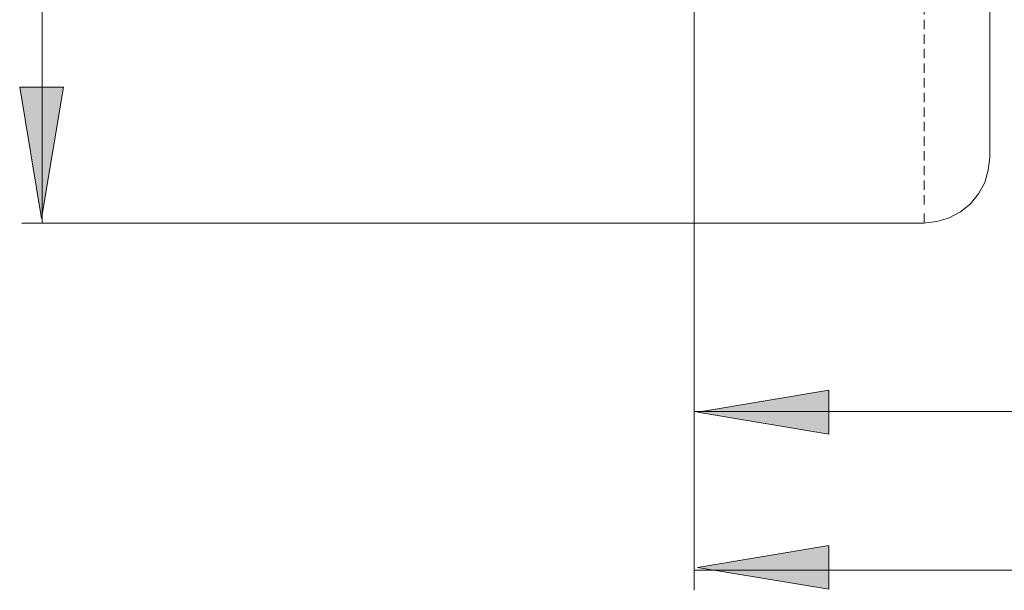
# Model space of a CAD drawing. Units: millimetres. Extents: x 41 to 169, y -195 to -100.
# Drawn here: x 111 to 130, y -136 to -125 of the extents above; entities that cross this region are included whole.
import ezdxf

# ---------------------------------------------------------------- set-up
doc = ezdxf.new("R2010")
doc.units = ezdxf.units.MM
doc.header["$MEASUREMENT"] = 0
doc.linetypes.add('AI-Linetype-260', pattern=[0.264231, 0.176742, -0.087489])
doc.layers.add('Capa 1', color=7, linetype='Continuous', lineweight=0)

# ---------------------------------------------------------------- blocks, each defined once
blk = doc.blocks.new('Block_12')
at = {"layer": 'Capa 1', "color": 250, "lineweight": 9, "true_color": 0x1d1d1b}
for points, knots in [([(124.076, -128.989), (124.076, -128.989), (124.076, -128.95), (124.076, -128.95), (124.076, -128.95), (124.076, -128.83), (124.076, -128.83), (124.076, -128.83), (124.076, -128.619), (124.076, -128.619), (124.076, -128.619), (124.076, -128.33), (124.076, -128.33), (124.076, -128.33), (124.076, -127.961), (124.076, -127.961), (124.076, -127.961), (124.076, -127.526), (124.076, -127.526), (124.076, -127.526), (124.076, -127.012), (124.076, -127.012), (124.076, -127.012), (124.076, -126.446), (124.076, -126.446), (124.076, -126.446), (124.076, -125.799), (124.076, -125.799), (124.076, -125.799), (124.076, -125.114), (124.076, -125.114), (124.076, -125.114), (124.076, -124.39), (124.076, -124.39), (124.076, -124.39), (124.076, -123.612), (124.076, -123.612), (124.076, -123.612), (124.076, -122.808), (124.076, -122.808), (124.076, -122.808), (124.076, -121.978), (124.076, -121.978), (124.076, -121.978), (124.076, -121.134), (124.076, -121.134), (124.076, -121.134), (124.076, -120.278), (124.076, -120.278), (124.076, -120.278), (124.076, -119.421), (124.076, -119.421), (124.076, -119.421), (124.076, -118.578), (124.076, -118.578), (124.076, -118.578), (124.076, -117.748), (124.076, -117.748), (124.076, -117.748), (124.076, -116.943), (124.076, -116.943), (124.076, -116.943), (124.076, -116.166), (124.076, -116.166), (124.076, -116.166), (124.076, -115.428), (124.076, -115.428), (124.076, -115.428), (124.076, -114.743), (124.076, -114.743), (124.076, -114.743), (124.076, -114.11), (124.076, -114.11), (124.076, -114.11), (124.076, -113.543), (124.076, -113.543), (124.076, -113.543), (124.076, -113.029), (124.076, -113.029), (124.076, -113.029), (124.076, -112.594), (124.076, -112.594), (124.076, -112.594), (124.076, -112.226), (124.076, -112.226), (124.076, -112.226), (124.076, -111.936), (124.076, -111.936), (124.076, -111.936), (124.076, -111.725), (124.076, -111.725), (124.076, -111.725), (124.076, -111.606), (124.076, -111.606), (124.076, -111.606), (124.076, -111.553), (124.076, -111.553)], [0, 0, 0, 0, 1, 1, 1, 2, 2, 2, 3, 3, 3, 4, 4, 4, 5, 5, 5, 6, 6, 6, 7, 7, 7, 8, 8, 8, 9, 9, 9, 10, 10, 10, 11, 11, 11, 12, 12, 12, 13, 13, 13, 14, 14, 14, 15, 15, 15, 16, 16, 16, 17, 17, 17, 18, 18, 18, 19, 19, 19, 20, 20, 20, 21, 21, 21, 22, 22, 22, 23, 23, 23, 24, 24, 24, 25, 25, 25, 26, 26, 26, 27, 27, 27, 28, 28, 28, 29, 29, 29, 30, 30, 30, 31, 31, 31, 32, 32, 32, 32]), ([(129.677, -127.75), (129.677, -127.75), (129.677, -127.75), (129.677, -127.75), (129.677, -127.75), (129.677, -127.684), (129.677, -127.684), (129.677, -127.684), (129.677, -127.539), (129.677, -127.539), (129.677, -127.539), (129.677, -127.302), (129.677, -127.302), (129.677, -127.302), (129.677, -126.999), (129.677, -126.999), (129.677, -126.999), (129.677, -126.604), (129.677, -126.604), (129.677, -126.604), (129.677, -126.156), (129.677, -126.156), (129.677, -126.156), (129.677, -125.628), (129.677, -125.628), (129.677, -125.628), (129.677, -125.049), (129.677, -125.049), (129.677, -125.049), (129.677, -124.402), (129.677, -124.402), (129.677, -124.402), (129.677, -123.717), (129.677, -123.717), (129.677, -123.717), (129.677, -122.993), (129.677, -122.993), (129.677, -122.993), (129.677, -122.241), (129.677, -122.241), (129.677, -122.241), (129.677, -121.464), (129.677, -121.464), (129.677, -121.464), (129.677, -120.673), (129.677, -120.673), (129.677, -120.673), (129.677, -119.883), (129.677, -119.883), (129.677, -119.883), (129.677, -119.092), (129.677, -119.092), (129.677, -119.092), (129.677, -118.314), (129.677, -118.314), (129.677, -118.314), (129.677, -117.55), (129.677, -117.55), (129.677, -117.55), (129.677, -116.825), (129.677, -116.825), (129.677, -116.825), (129.677, -116.14), (129.677, -116.14), (129.677, -116.14), (129.677, -115.507), (129.677, -115.507), (129.677, -115.507), (129.677, -114.927), (129.677, -114.927), (129.677, -114.927), (129.677, -114.4), (129.677, -114.4), (129.677, -114.4), (129.677, -113.939), (129.677, -113.939), (129.677, -113.939), (129.677, -113.557), (129.677, -113.557), (129.677, -113.557), (129.677, -113.253), (129.677, -113.253), (129.677, -113.253), (129.677, -113.016), (129.677, -113.016), (129.677, -113.016), (129.677, -112.871), (129.677, -112.871), (129.677, -112.871), (129.677, -112.805), (129.677, -112.805)], [0, 0, 0, 0, 1, 1, 1, 2, 2, 2, 3, 3, 3, 4, 4, 4, 5, 5, 5, 6, 6, 6, 7, 7, 7, 8, 8, 8, 9, 9, 9, 10, 10, 10, 11, 11, 11, 12, 12, 12, 13, 13, 13, 14, 14, 14, 15, 15, 15, 16, 16, 16, 17, 17, 17, 18, 18, 18, 19, 19, 19, 20, 20, 20, 21, 21, 21, 22, 22, 22, 23, 23, 23, 24, 24, 24, 25, 25, 25, 26, 26, 26, 27, 27, 27, 28, 28, 28, 29, 29, 29, 30, 30, 30, 30]), ([(128.425, -128.989), (128.425, -128.989), (128.676, -128.962), (128.676, -128.962), (128.676, -128.962), (128.899, -128.897), (128.899, -128.897), (128.899, -128.897), (129.124, -128.778), (129.124, -128.778), (129.124, -128.778), (129.308, -128.633), (129.308, -128.633), (129.308, -128.633), (129.466, -128.435), (129.466, -128.435), (129.466, -128.435), (129.585, -128.224), (129.585, -128.224), (129.585, -128.224), (129.651, -127.987), (129.651, -127.987), (129.651, -127.987), (129.677, -127.75), (129.677, -127.75)], [0, 0, 0, 0, 1, 1, 1, 2, 2, 2, 3, 3, 3, 4, 4, 4, 5, 5, 5, 6, 6, 6, 7, 7, 7, 8, 8, 8, 8])]:
    blk.add_open_spline(points, degree=3, knots=knots, dxfattribs=at)
blk.add_open_spline([(124.076, -128.989), (124.076, -128.989), (128.425, -128.989), (128.425, -128.989)], degree=3, dxfattribs=at)

msp = doc.modelspace()

# ---------------------------------------------------------------- hatches: boundary and pattern name
at = {"layer": 'Capa 1', "true_color": 0x1d1d1b, "transparency": 33554687}
h = msp.add_hatch(color=250, dxfattribs=at)
h.dxf.hatch_style = 2
h.paths.add_polyline_path([(111.291, -126.413), (112.122, -126.413), (111.707, -128.906)])
h = msp.add_hatch(color=250, dxfattribs=at)
h.dxf.hatch_style = 2
h.paths.add_polyline_path([(126.63, -132.987), (126.63, -132.156), (124.138, -132.571)])
h = msp.add_hatch(color=250, dxfattribs=at)
h.dxf.hatch_style = 2
h.paths.add_polyline_path([(126.63, -135.929), (126.63, -135.098), (124.138, -135.513)])

# ---------------------------------------------------------------- linework, layer by layer
at = {"layer": 'Capa 1', "color": 250, "linetype": 'AI-Linetype-260', "lineweight": 9, "true_color": 0x1d1d1b}
msp.add_line((128.435, -128.635), (128.435, -111.817), dxfattribs=at)
at = {"layer": 'Capa 1'}
for points in [[(111.291, -126.413), (112.122, -126.413), (111.707, -128.906)], [(126.63, -132.987), (126.63, -132.156), (124.138, -132.571)], [(126.63, -135.929), (126.63, -135.098), (124.138, -135.513)]]:
    msp.add_lwpolyline(points, close=True, dxfattribs=at)
at = {"layer": 'Capa 1', "color": 250, "lineweight": 9, "true_color": 0x1d1d1b}
for points in [[(111.291, -126.413), (112.122, -126.413), (111.707, -128.906)], [(126.63, -132.987), (126.63, -132.156), (124.138, -132.571)], [(126.63, -135.929), (126.63, -135.098), (124.138, -135.513)]]:
    msp.add_lwpolyline(points, close=True, dxfattribs=at)
for points in [[(111.714, -111.554), (111.714, -111.554), (111.714, -128.989), (111.714, -128.989)], [(128.435, -128.986), (128.435, -128.986), (128.435, -128.81), (128.435, -128.81)], [(124.076, -128.989), (124.076, -128.989), (111.333, -128.989), (111.333, -128.989)], [(124.076, -128.989), (124.076, -128.989), (124.076, -135.947), (124.076, -135.947)], [(124.076, -128.989), (124.076, -128.989), (124.076, -132.929), (124.076, -132.929)], [(152.964, -132.56), (152.964, -132.56), (124.076, -132.56), (124.076, -132.56)], [(164.258, -135.565), (164.258, -135.565), (124.076, -135.565), (124.076, -135.565)]]:
    msp.add_open_spline(points, degree=3, dxfattribs=at)

# ---------------------------------------------------------------- block references
at = {"layer": 'Capa 1'}
msp.add_blockref('Block_12', (0, 0), dxfattribs=at)

doc.saveas('drawing.dxf')
